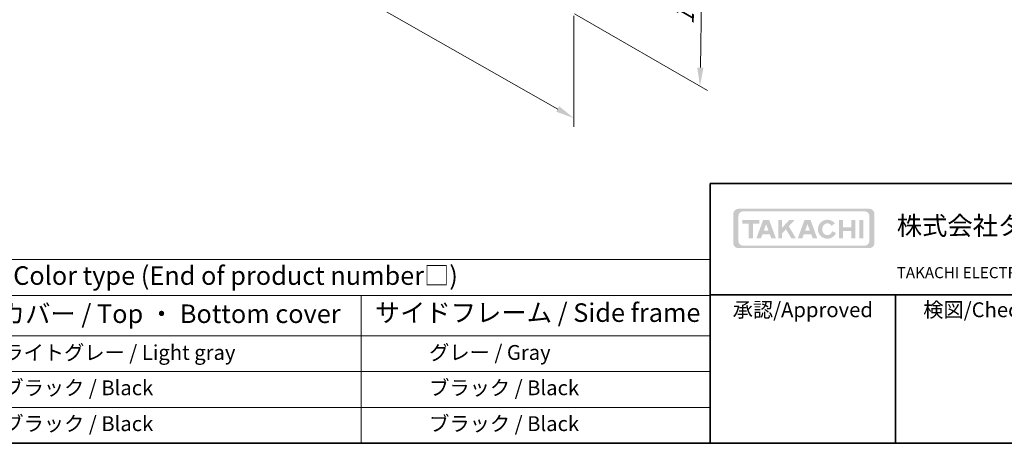
# Model space of a CAD drawing. Units: millimetres. Extents: x 5 to 10827, y 1 to 1406.
# Drawn here: x 356 to 754, y 1 to 173 of the extents above; entities that cross this region are included whole.
import ezdxf
from ezdxf.enums import TextEntityAlignment as Align

# ---------------------------------------------------------------- set-up
doc = ezdxf.new("R2010")
doc.units = ezdxf.units.MM
for name, color, linetype, lineweight in [('Border (ISO)', 7, 'Continuous', 35), ('Dimension (ISO)', 7, 'Continuous', 18), ('Hatch (ISO)', 1, 'Continuous', 18), ('Symbol (ISO)', 7, 'Continuous', 18), ('Title (ISO)', 7, 'Continuous', 35)]:
    doc.layers.add(name, color=color, linetype=linetype, lineweight=lineweight)
doc.styles.add('Note Text (TK)', font='MS PGothic.ttf')
doc.styles.add('Note Text (TK2)', font='MS PGothic.ttf')
doc.styles.add('文字スタイル67', font='arial.ttf')
doc.dimstyles.new('Default - Method 1b (TK)', dxfattribs={"dimscale": 3, "dimtxt": 2.5, "dimasz": 2.5, "dimexe": 1, "dimexo": 1.499999999999999, "dimgap": 1, "dimtad": 1, "dimtoh": 1, "dimrnd": 1e-08, "dimdsep": 46, "dimtxsty": 'Note Text (TK)', "dimcen": 0.09, "dimdle": 5, "dimclrd": 100, "dimclre": 100, "dimclrt": 7, "dimadec": 1, "dimazin": 1, "dimtfac": 1, "dimtmove": 0, "dimatfit": 3, "dimfxl": 1, "dimtolj": 1, "dimlwd": -1, "dimlwe": -1, "dimarcsym": 0})

# ---------------------------------------------------------------- blocks, each defined once
blk = doc.blocks.new('図面枠 tk図枠')
at = {"layer": 'Border (ISO)'}
blk.add_line((14.50000000000001, 8.000000000000007), (405.4999999999999, 8.000000000000007), dxfattribs=at)
blk = doc.blocks.new('表題欄 tk表題欄')
at = {"layer": 'Hatch (ISO)'}
h = blk.add_hatch(color=256, dxfattribs=at)
edge = h.paths.add_edge_path(flags=0)
edge.add_arc((95.57537688673352, 236.2990653650367), 0.5958259999999996, 269.9999999999897, 360)
edge.add_line((96.17120288673351, 236.2990653650368), (96.17120288673348, 239.7107813650365))
edge.add_arc((95.5753768867335, 239.7107813650366), 0.5958259999999996, 0, 90.0000000000068)
edge.add_line((95.57537688673342, 240.3066073650366), (79.13710888673356, 240.3066073650366))
edge.add_arc((79.13710888673353, 239.7107813650366), 0.5958259999999996, 89.99999999999744, 180)
edge.add_line((78.54128288673353, 239.7107813650365), (78.54128288673331, 236.2990653650368))
edge.add_arc((79.13710888673332, 236.2990653650365), 0.5958259999999996, 180, 270.0000000000231)
edge.add_line((79.13710888673356, 235.7032393650365), (95.57537688673342, 235.7032393650367))
edge = h.paths.add_edge_path()
edge.add_line((77.83935088673357, 239.9556413650366), (77.83935088673357, 236.0542053650368))
edge.add_arc((78.54128288673346, 236.0542053650367), 0.7019319999998935, 180, 270.0000000000087)
edge.add_line((78.54128288673357, 235.3522733650368), (96.17120288673352, 235.3522733650368))
edge.add_arc((96.17120288673351, 236.0542053650367), 0.7019319999998921, 270, 360)
edge.add_line((96.8731348867334, 236.0542053650368), (96.87313488673352, 239.9556413650366))
edge.add_arc((96.1712028867336, 239.9556413650367), 0.7019319999998921, 0, 90.00000000000873)
edge.add_line((96.17120288673348, 240.6575733650367), (78.54128288673357, 240.6575733650366))
edge.add_arc((78.54128288673357, 239.9556413650366), 0.7019319999999984, 90, 180)
for points in [[(79.07181288673355, 239.1476033650369), (79.07181288673355, 238.6578833650367), (79.92066088673353, 238.6578833650367), (79.92066088673353, 236.6581933650368), (80.50832488673353, 236.6581933650368), (80.50832488673353, 238.6578833650367), (81.35717288673355, 238.6578833650367), (81.35717288673355, 239.1476033650369)], [(85.68407849525303, 236.6581933650368), (84.9434673993943, 237.8918698287545), (84.41792288673358, 237.3246628822781), (84.41792288673358, 236.6581933650368), (83.89555488673355, 236.6581933650368), (83.89555488673355, 239.1476033650369), (84.41792288673358, 239.1476033650369), (84.41792288673358, 238.0993979968839), (85.38913556809511, 239.1476033650369), (86.10696490847272, 239.1476033650369), (85.31925422435492, 238.2974470774499), (86.30334488673353, 236.6581933650368)], [(92.09142939614459, 239.1476033650369), (92.09142939614459, 236.6581933650368), (92.60971639614465, 236.6581933650368), (92.60971639614465, 237.6580383650368), (93.76872039614462, 237.6580383650368), (93.76872039614462, 236.6581933650368), (94.28700739614459, 236.6581933650368), (94.28700739614459, 239.1476033650369), (93.76872039614462, 239.1476033650369), (93.76872039614462, 238.1477583650367), (92.60971639614465, 238.1477583650367), (92.60971639614465, 239.1476033650369)], [(94.84202339614467, 239.1476033650369), (94.84202339614467, 236.6581933650368), (95.36439139614473, 236.6581933650368), (95.36439139614473, 239.1476033650369)]]:
    blk.add_hatch(color=256, dxfattribs=at).paths.add_polyline_path(points)
h = blk.add_hatch(color=256, dxfattribs=at)
h.paths.add_polyline_path([(82.59020695886475, 237.7110913650368), (81.95242681460243, 237.7110913650368), (82.27131688673356, 238.5794973650367)], flags=0)
h.paths.add_polyline_path([(82.77903014574996, 237.1968853650368), (81.76360362771717, 237.1968853650368), (81.56578886050404, 236.6581933650368), (80.94907288673355, 236.6581933650368), (81.86321688673357, 239.1476033650369), (82.67941688673353, 239.1476033650369), (83.59356088673351, 236.6581933650368), (82.97684491296302, 236.6581933650368)])
h = blk.add_hatch(color=256, dxfattribs=at)
h.paths.add_polyline_path([(87.52707281460246, 237.7110913650368), (88.16485295886469, 237.7110913650368), (87.84596288673359, 238.5794973650367)], flags=0)
h.paths.add_polyline_path([(87.14043486050403, 236.6581933650368), (87.3382496277172, 237.1968853650368), (88.35367614574989, 237.1968853650368), (88.551490912963, 236.6581933650368), (89.16820688673343, 236.6581933650368), (88.25406288673352, 239.1476033650369), (87.43786288673356, 239.1476033650369), (86.52371888673358, 236.6581933650368)])
h = blk.add_hatch(color=256, dxfattribs=at)
edge = h.paths.add_edge_path()
edge.add_arc((90.52309888673334, 237.9028983650369), 1.273272000000011, 38.55054079078439, 336.5820184016556)
edge.add_line((91.69149139614446, 237.3968543650369), (91.17255542714857, 237.6216113977801))
edge.add_ellipse((90.52309888673352, 237.9028983650369), major_axis=(0, -0.7998759999999119), ratio=0.8673469387756529, start_angle=128.5505407907963, end_angle=426.582018401653, ccw=False)
edge.add_line((91.09381514418376, 238.3576891122095), (91.51887237036831, 238.6964075050431))
at = {"layer": 'Title (ISO)'}
for p, q in [((74.70882392282105, 244.052739026017), (255.7088239228211, 244.052739026017)), ((74.70882392282105, 209.052739026017), (74.70882392282105, 244.052739026017)), ((74.70882392282105, 229.052739026017), (230.7088239228211, 229.052739026017)), ((99.70882392282108, 229.052739026017), (99.70882392282108, 209.052739026017)), ((255.7088239228211, 209.052739026017), (74.70882392282105, 209.052739026017))]:
    blk.add_line(p, q, dxfattribs=at)
at = {"layer": 'Title (ISO)', "color": 7, "attachment_point": 4, "line_spacing_factor": 1.5, "style": 'Note Text (TK)'}
for s, insert, char_height in [('株式会社タカチ電機工業', (99.87313488673345, 238.052739026017), 2.5), ('\\fArial|b0|i0;\\H1.4986;TAKACHI ELECTRONICS ENCLOSURE CO., LTD.', (99.87313488673342, 232.052739026017), 1.49859994649887)]:
    blk.add_mtext(s, dxfattribs=dict(at, insert=insert, char_height=char_height))
at = {"layer": 'Title (ISO)', "color": 1, "char_height": 2.000000029802322, "attachment_point": 5, "line_spacing_factor": 1.5, "style": 'Note Text (TK)'}
for s, insert in [('\\fＭＳ Ｐゴシック|b0|i0;\\H2.0000;承認/Approved', (87.20882392282108, 227.052739026017)), ('\\fＭＳ Ｐゴシック|b0|i0;\\H2.0000;検図/Checked', (112.208823922821, 227.052739026017))]:
    blk.add_mtext(s, dxfattribs=dict(at, insert=insert))
at = {"layer": 'Title (ISO)', "color": 7}
for tag, p, height, style in [('<品名>_001', (157.6235966500938, 235.7530231169261), 2.5, 'Note Text (TK)'), ('<Title>_001', (157.4932713957346, 230.5520568828656), 2.000000029802322, '文字スタイル67'), ('<ページ_No.>_001', (237.9488807410029, 213.302739026017), 2.5, 'Note Text (TK)'), ('<総ページ数>_001', (246.7997330137301, 213.302739026017), 2.5, 'Note Text (TK)'), ('作成日_001', (175.617914831912, 211.2814322078352), 2.5, 'Note Text (TK)')]:
    blk.add_attdef(tag, p, '', height=height, dxfattribs=dict(at, style=style))
at = {"layer": 'Title (ISO)', "color": 7, "style": 'Note Text (TK)'}
blk.add_attdef('<尺度>', text='', height=2.5, dxfattribs=at).set_placement((243.2088239228211, 223.5527390260171), align=Align.MIDDLE_CENTER)
blk = doc.blocks.new('テーブル1')
at = {"layer": 'Symbol (ISO)'}
for p, q in [((59.49999999999993, 32.76011696934701), (224.4999999999999, 32.76011696934701)), ((224.4999999999999, 32.76011696934701), (224.4999999999999, 27.93918116241695)), ((59.49999999999993, 27.93918116241695), (224.4999999999999, 27.93918116241695)), ((177.4999999999999, 27.93918116241695), (177.4999999999999, 22.49824535548687)), ((224.4999999999999, 27.93918116241695), (224.4999999999999, 22.49824535548687)), ((59.49999999999993, 22.49824535548687), (224.4999999999999, 22.49824535548687)), ((177.4999999999999, 22.49824535548687), (177.4999999999999, 8.000000000000005)), ((224.4999999999999, 22.49824535548687), (224.4999999999999, 8.000000000000005)), ((59.49999999999993, 17.66549690365792), (224.4999999999999, 17.66549690365792)), ((59.49999999999993, 12.83274845182896), (224.4999999999999, 12.83274845182896)), ((59.49999999999993, 8.000000000000005), (224.4999999999999, 8.000000000000005))]:
    blk.add_line(p, q, dxfattribs=at)
at = {"layer": 'Symbol (ISO)', "color": 7, "attachment_point": 7}
for s, insert, char_height, style in [('色仕様（型番末尾□） / Color type (End of product number□)', (93.61743841876728, 28.57333329111338), 2.5, 'Note Text (TK)'), ('上下カバー / Top ・ Bottom cover', (121.9664448758566, 23.4277775079012), 2.5, 'Note Text (TK)'), ('サイドフレーム / Side frame', (179.3247960894076, 23.58128637410701), 2.5, 'Note Text (TK)'), ('              ライトグレー / Light gray', (120.6999999999999, 18.61403489112854), 2.000000029802322, 'Note Text (TK2)'), ('             グレー / Gray', (178.6999999999999, 18.61988283321261), 2.000000029802322, 'Note Text (TK2)'), ('              ブラック / Black', (120.6999999999999, 13.85730982609093), 2.000000029802322, 'Note Text (TK2)'), ('             ブラック / Black', (178.6999999999999, 13.85730982609093), 2.000000029802322, 'Note Text (TK2)'), ('              ブラック / Black', (120.6999999999999, 9.024561374261978), 2.000000029802322, 'Note Text (TK2)'), ('             ブラック / Black', (178.6999999999999, 9.024561374261978), 2.000000029802322, 'Note Text (TK2)')]:
    blk.add_mtext(s, dxfattribs=dict(at, insert=insert, char_height=char_height, style=style))
blk = doc.blocks.new('*D27')
at = {"layer": 'Defpoints', "color": 0}
for p in [(404.561401107233, 278.9325935729822), (579.7621223834172, 179.3200106998002), (579.762122383434, 132.7797055869289)]:
    blk.add_point(p, dxfattribs=at)
at = {"layer": 'Dimension (ISO)', "color": 100}
for p, q in [((404.5614011072348, 273.7561000540476), (404.5614011072512, 228.9412927808205)), ((411.0812585892606, 228.6853411426713), (573.2422649014234, 136.4866529043679)), ((579.762122383419, 174.1435171808654), (579.7621223834353, 129.3287099076391))]:
    blk.add_line(p, q, dxfattribs=at)
for points in [[(411.6990831421672, 229.7719840563398), (410.4634340363541, 227.5986982290028), (404.5614011072498, 232.3922884601103)], [(573.8600894543298, 137.5732958180364), (572.6244403485168, 135.4000099906995), (579.762122383434, 132.7797055869289)]]:
    blk.add_solid(points, dxfattribs=at)
at = {"layer": 'Dimension (ISO)', "color": 7, "insert": (488.8271016014096, 192.2467004436342), "char_height": 7.5, "attachment_point": 4, "rotation": 330.3790578426275, "style": 'Note Text (TK)'}
blk.add_mtext('\\A1;{\\Q-29.621;\\W0.820;\\H0.816x; \\fＭＳ Ｐゴシック|b0|i0;\\H7.5000;370}', dxfattribs=at)
blk = doc.blocks.new('*D28')
at = {"layer": 'Defpoints', "color": 0}
for p in [(576.9336952586459, 249.8108821865464), (575.6003619253378, 177.5549406769937), (630.7546908578886, 145.7115740208125)]:
    blk.add_point(p, dxfattribs=at)
at = {"layer": 'Dimension (ISO)', "color": 100}
for p, q in [((581.387016546862, 247.2397559420069), (635.0569050500072, 216.2534313673389)), ((631.9496508246089, 210.4687921182491), (630.8930642244761, 153.2102974329287)), ((580.0536832135539, 174.9838144324543), (633.7235717166993, 143.9974898577862))]:
    blk.add_line(p, q, dxfattribs=at)
for points in [[(630.6998635892561, 210.4918543460136), (633.1994380599616, 210.4457298904845), (632.0880241911964, 217.9675155303653)], [(629.6432769891233, 153.2333596606932), (632.1428514598286, 153.1872352051641), (630.7546908578886, 145.7115740208125)]]:
    blk.add_solid(points, dxfattribs=at)
at = {"layer": 'Dimension (ISO)', "color": 7, "insert": (624.4351248912002, 169.0999095870622), "char_height": 7.5, "attachment_point": 4, "rotation": 88.94284536561938, "style": 'Note Text (TK)'}
blk.add_mtext('\\A1;{\\Q28.943;\\W0.825;\\H0.816x; \\fＭＳ Ｐゴシック|b0|i0;\\H7.5000;132.5}', dxfattribs=at)

msp = doc.modelspace()

# ---------------------------------------------------------------- block references
at = {"xscale": 3, "yscale": 3, "zscale": 3}
for name, p in [('図面枠 tk図枠', (-38.68915306530837, -22.67370131184182)), ('表題欄 tk表題欄', (410.6843751662283, -625.8319183898928)), ('テーブル1', (-38.68915306530837, -22.67370131184182))]:
    msp.add_blockref(name, p, dxfattribs=at)

# ---------------------------------------------------------------- dimensions: what is measured, and where the dimension line sits
at = {"layer": 'Dimension (ISO)', "color": 100}
for base, p1, p2, angle, text, override, picture, middle in [((579.762122383434, 132.7797055869289), (404.561401107233, 278.9325935729823), (579.7621223834172, 179.3200106998002), 150.3790578426275, '{\\Q-29.621;\\W0.820;\\H0.816x; \\fＭＳ Ｐゴシック|b0|i0;\\H7.5000;370}', {"dimgap": 1, "dimtoh": 0, "dimdec": 2, "dimlfac": 1.830113841579663, "dimtol": 0, "dimlim": 0, "dimtp": 0, "dimtm": 0, "dimtdec": 2, "dimtofl": 0, "dimatfit": 1}, '*D27', (492.161761745342, 182.5859970235196)), ((630.7546908578886, 145.7115740208125), (576.9336952586459, 249.8108821865464), (575.6003619253378, 177.5549406769937), 88.94284536561938, '{\\Q28.943;\\W0.825;\\H0.816x; \\fＭＳ Ｐゴシック|b0|i0;\\H7.5000;132.5}', {"dimgap": 1, "dimtoh": 0, "dimdec": 2, "dimlfac": 1.817657067633355, "dimtol": 0, "dimlim": 0, "dimtp": 0, "dimtm": 0, "dimtdec": 2, "dimtofl": 0, "dimatfit": 1}, '*D28', (631.4213575245426, 181.8395447755888))]:
    dim = msp.add_linear_dim(base=base, p1=p1, p2=p2, angle=angle, text=text, dimstyle='Default - Method 1b (TK)', override=override, dxfattribs=at)
    dim.commit()
    dim.dimension.update_dxf_attribs({"geometry": picture, "text_midpoint": middle, "dimtype": 160})

doc.saveas('drawing.dxf')
